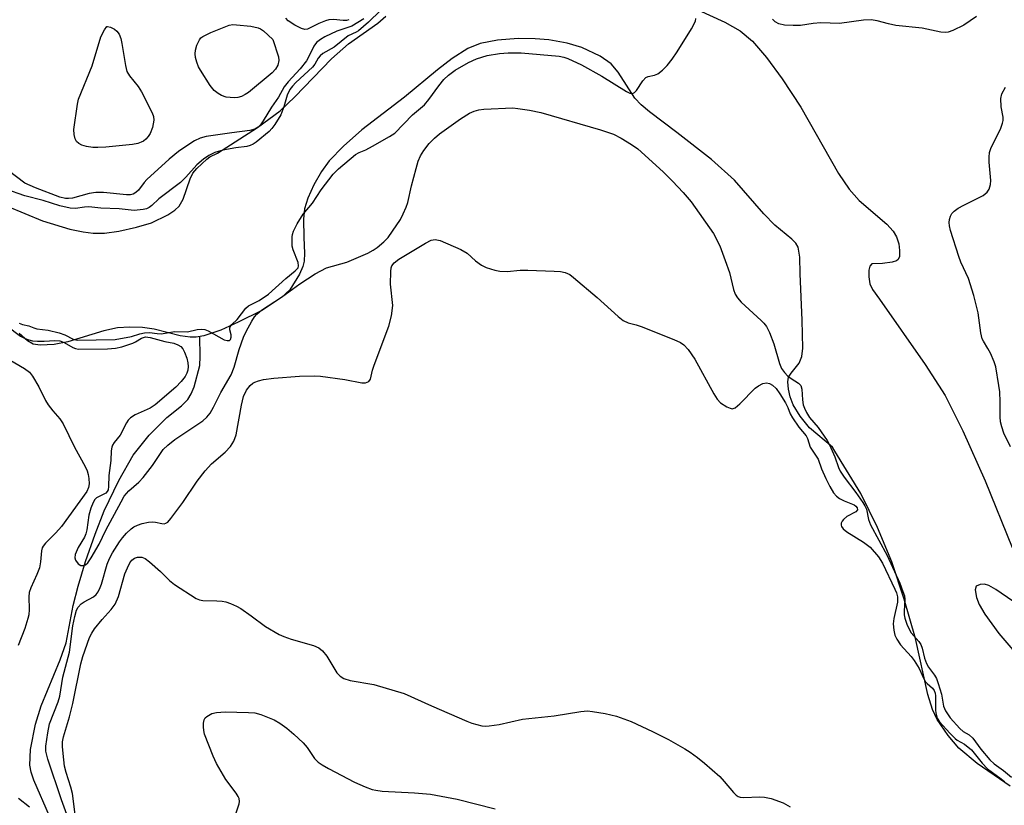
# Model space of a CAD drawing. Units: inches. Extents: x 1219770 to 1225770, y 545455 to 549456.
# Drawn here: x 1221951 to 1222172, y 545606 to 545782 of the extents above; entities that cross this region are included whole.
import ezdxf

# ---------------------------------------------------------------- set-up
doc = ezdxf.new("R2010")
doc.units = ezdxf.units.IN
doc.header["$MEASUREMENT"] = 0
for name, color, linetype in [('HYDRO-Single Line Stream', 4, 'Continuous'), ('HYDRO-Stream Poly Centerlines', 142, 'Continuous'), ('HYDRO-Water Body', 4, 'Continuous'), ('Undefined', 1, 'Continuous')]:
    doc.layers.add(name, color=color, linetype=linetype)

msp = doc.modelspace()

# ---------------------------------------------------------------- linework, layer by layer
at = {"layer": 'HYDRO-Single Line Stream'}
msp.add_lwpolyline([(1221957.92, 545604.07), (1221954.42, 545612.11), (1221953.8, 545613.87), (1221953.48, 545615.44), (1221953.64, 545618.97), (1221954.74, 545624.65), (1221956.05, 545628.72), (1221960.32, 545639.03), (1221961.62, 545642.85), (1221963.23, 545651.18), (1221964.32, 545655.51), (1221965.99, 545661.03), (1221968.12, 545667.17), (1221970.13, 545672.35), (1221973.4, 545679.2), (1221976.64, 545684.82), (1221980.18, 545689.28), (1221984.16, 545693.3), (1221987.47, 545695.9), (1221988.88, 545697.27), (1221989.64, 545698.54), (1221990.3, 545700.16), (1221991.53, 545704.9), (1221991.67, 545706.9), (1221991.59, 545711.42)], dxfattribs=at)
at = {"layer": 'HYDRO-Stream Poly Centerlines'}
for points in [[(1222103.07, 545784.49, 0), (1222109.07, 545781.76, 0), (1222112.54, 545779.82, 0), (1222115.31, 545777.45, 0), (1222118.44, 545773.84, 0), (1222121.96, 545769.03, 0), (1222126.1, 545762.68, 0), (1222134.53, 545747.89, 0), (1222136.95, 545744.33, 0), (1222139.16, 545741.79, 0), (1222145.41, 545736.53, 0), (1222146.81, 545734.95, 0), (1222147.56, 545733.68, 0), (1222148.03, 545732.11, 0), (1222148.23, 545730.63, 0), (1222148.19, 545729.31, 0), (1222147.92, 545728.65, 0), (1222147.53, 545728.35, 0), (1222146.55, 545728.03, 0), (1222144.39, 545727.76, 0), (1222142.01, 545727.67, 0), (1222141.58, 545727.15, 0), (1222141.37, 545726.24, 0), (1222141.35, 545724.76, 0), (1222141.58, 545723.16, 0), (1222142.16, 545721.91, 0), (1222143.7, 545719.72, 0), (1222153.94, 545705.1, 0), (1222158.4, 545698.16, 0), (1222162.42, 545690.29, 0), (1222167.39, 545679.07, 0), (1222173.42, 545664.16, 0)], [(1221948.44, 545740.54, 0), (1221956.37, 545737.27, 0), (1221962.46, 545735.43, 0), (1221965.41, 545734.78, 0), (1221967.67, 545734.48, 0), (1221970.19, 545734.51, 0), (1221973.45, 545734.95, 0), (1221977.41, 545735.83, 0), (1221980.73, 545736.85, 0), (1221984.39, 545738.61, 0), (1221985.98, 545739.68, 0), (1221986.93, 545740.55, 0), (1221987.85, 545742.16, 0), (1221989.43, 545746.68, 0), (1221989.99, 545747.92, 0), (1221990.9, 545748.98, 0), (1221993.11, 545751.07, 0), (1221993.83, 545751.56, 0), (1221995.53, 545752.38, 0), (1222004.49, 545758.18, 0), (1222009.52, 545761.9, 0), (1222012.85, 545765.03, 0), (1222021.07, 545773.53, 0), (1222024.85, 545776.91, 0), (1222031.44, 545781.54, 0), (1222033.23, 545783.08, 0)], [(1222172.99, 545610.79, 0), (1222165.58, 545615.84, 0), (1222161.5, 545619.25, 0), (1222159.1, 545622.12, 0), (1222156.66, 545625.67, 0), (1222155.59, 545627.94, 0), (1222154.52, 545631.28, 0), (1222151.81, 545643.84, 0), (1222149.29, 545652.59, 0), (1222146.46, 545660.99, 0), (1222143.25, 545668.65, 0), (1222139.58, 545676.28, 0), (1222133.73, 545685.74, 0), (1222133.19, 545686.62, 0), (1222128.05, 545690.98, 0), (1222125.98, 545693.57, 0), (1222124.41, 545696.13, 0), (1222123.75, 545697.88, 0), (1222123.36, 545699.61, 0), (1222123.22, 545701.26, 0), (1222123.38, 545702.3, 0), (1222123.93, 545703.2, 0), (1222125.75, 545705.43, 0), (1222126.32, 545706.93, 0), (1222126.57, 545708.79, 0), (1222126.41, 545715.07, 0), (1222125.97, 545725.38, 0), (1222125.93, 545729.13, 0), (1222125.54, 545731.38, 0), (1222124.98, 545732.28, 0), (1222124.1, 545733.19, 0), (1222120.28, 545736.28, 0), (1222117.86, 545738.81, 0), (1222111.3, 545746.41, 0), (1222106.14, 545750.99, 0), (1222098.34, 545757.05, 0), (1222092.26, 545761.63, 0), (1222090.4, 545763.23, 0), (1222088.94, 545764.73, 0), (1222085.19, 545770.54, 0), (1222083.69, 545772.41, 0), (1222081.23, 545774.1, 0), (1222077.08, 545776.04, 0), (1222073.78, 545777.02, 0), (1222069.72, 545777.81, 0), (1222066.66, 545778.03, 0), (1222062.87, 545778.05, 0), (1222058.24, 545777.67, 0), (1222054.33, 545776.94, 0), (1222051.58, 545775.83, 0), (1222048.03, 545773.6, 0), (1222044.77, 545771.1, 0), (1222037.35, 545764.92, 0), (1222027.8, 545757.63, 0), (1222023.73, 545753.99, 0), (1222020.54, 545750.69, 0), (1222018.81, 545748.31, 0), (1222017.1, 545745.34, 0), (1222015.71, 545742.31, 0), (1222014.97, 545739.95, 0), (1222014.76, 545737.61, 0), (1222014.81, 545733.52, 0), (1222014.99, 545730.06, 0), (1222014.91, 545728.28, 0), (1222014.59, 545727.07, 0), (1222013.85, 545725.37, 0), (1222011.7, 545721.85, 0), (1222009.84, 545720.15, 0), (1222005.45, 545717.2, 0), (1222000.18, 545714.58, 0), (1221996.23, 545712.8, 0), (1221992.46, 545711.57, 0), (1221990.71, 545711.27, 0), (1221989.37, 545711.23, 0), (1221987.14, 545711.55, 0), (1221981.3, 545713, 0), (1221978.7, 545713.43, 0), (1221975.86, 545713.47, 0), (1221973.11, 545713.3, 0), (1221970.09, 545712.63, 0), (1221961.98, 545710.21, 0), (1221958.96, 545709.6, 0), (1221955.83, 545709.43, 0), (1221954.22, 545709.67, 0), (1221952.97, 545710.45, 0), (1221951.13, 545712.05, 0)], [(1222173.56, 545652.15, 0), (1222169.75, 545654.76, 0), (1222168.2, 545655.65, 0), (1222167.24, 545655.97, 0), (1222166.25, 545655.87, 0), (1222165.41, 545655.51, 0), (1222165.19, 545654.73, 0), (1222165.42, 545653, 0), (1222166.05, 545651.41, 0), (1222167.32, 545649.27, 0), (1222170.46, 545644.94, 0), (1222175.81, 545638.68, 0)]]:
    msp.add_polyline3d(points, dxfattribs=at)
at = {"layer": 'HYDRO-Water Body'}
for points in [[(1222103.07, 545784.49, 0), (1222109.07, 545781.76, 0), (1222112.54, 545779.82, 0), (1222115.31, 545777.45, 0), (1222118.44, 545773.84, 0), (1222121.96, 545769.03, 0), (1222126.1, 545762.68, 0), (1222134.53, 545747.89, 0), (1222136.95, 545744.33, 0), (1222139.16, 545741.79, 0), (1222145.41, 545736.53, 0), (1222146.81, 545734.95, 0), (1222147.56, 545733.68, 0), (1222148.03, 545732.11, 0), (1222148.23, 545730.63, 0), (1222148.19, 545729.31, 0), (1222147.92, 545728.65, 0), (1222147.53, 545728.35, 0), (1222146.55, 545728.03, 0), (1222144.39, 545727.76, 0), (1222142.01, 545727.67, 0), (1222141.58, 545727.15, 0), (1222141.37, 545726.24, 0), (1222141.35, 545724.76, 0), (1222141.58, 545723.16, 0), (1222142.16, 545721.91, 0), (1222143.7, 545719.72, 0), (1222153.94, 545705.1, 0), (1222158.4, 545698.16, 0), (1222162.42, 545690.29, 0), (1222167.39, 545679.07, 0), (1222173.42, 545664.16, 0)], [(1221948.44, 545740.54, 0), (1221956.37, 545737.27, 0), (1221962.46, 545735.43, 0), (1221965.41, 545734.78, 0), (1221967.67, 545734.48, 0), (1221970.19, 545734.51, 0), (1221973.45, 545734.95, 0), (1221977.41, 545735.83, 0), (1221980.73, 545736.85, 0), (1221984.39, 545738.61, 0), (1221985.98, 545739.68, 0), (1221986.93, 545740.55, 0), (1221987.85, 545742.16, 0), (1221989.43, 545746.68, 0), (1221989.99, 545747.92, 0), (1221990.9, 545748.98, 0), (1221993.11, 545751.07, 0), (1221993.83, 545751.56, 0), (1221995.53, 545752.38, 0), (1222004.49, 545758.18, 0), (1222009.52, 545761.9, 0), (1222012.85, 545765.03, 0), (1222021.07, 545773.53, 0), (1222024.85, 545776.91, 0), (1222031.44, 545781.54, 0), (1222033.23, 545783.08, 0)], [(1222172.99, 545610.79, 0), (1222165.58, 545615.84, 0), (1222161.5, 545619.25, 0), (1222159.1, 545622.12, 0), (1222156.66, 545625.67, 0), (1222155.59, 545627.94, 0), (1222154.52, 545631.28, 0), (1222151.81, 545643.84, 0), (1222149.29, 545652.59, 0), (1222146.46, 545660.99, 0), (1222143.25, 545668.65, 0), (1222139.58, 545676.28, 0), (1222133.73, 545685.74, 0), (1222133.19, 545686.62, 0), (1222128.05, 545690.98, 0), (1222125.98, 545693.57, 0), (1222124.41, 545696.13, 0), (1222123.75, 545697.88, 0), (1222123.36, 545699.61, 0), (1222123.22, 545701.26, 0), (1222123.38, 545702.3, 0), (1222123.93, 545703.2, 0), (1222125.75, 545705.43, 0), (1222126.32, 545706.93, 0), (1222126.57, 545708.79, 0), (1222126.41, 545715.07, 0), (1222125.97, 545725.38, 0), (1222125.93, 545729.13, 0), (1222125.54, 545731.38, 0), (1222124.98, 545732.28, 0), (1222124.1, 545733.19, 0), (1222120.28, 545736.28, 0), (1222117.86, 545738.81, 0), (1222111.3, 545746.41, 0), (1222106.14, 545750.99, 0), (1222098.34, 545757.05, 0), (1222092.26, 545761.63, 0), (1222090.4, 545763.23, 0), (1222088.94, 545764.73, 0), (1222085.19, 545770.54, 0), (1222083.69, 545772.41, 0), (1222081.23, 545774.1, 0), (1222077.08, 545776.04, 0), (1222073.78, 545777.02, 0), (1222069.72, 545777.81, 0), (1222066.66, 545778.03, 0), (1222062.87, 545778.05, 0), (1222058.24, 545777.67, 0), (1222054.33, 545776.94, 0), (1222051.58, 545775.83, 0), (1222048.03, 545773.6, 0), (1222044.77, 545771.1, 0), (1222037.35, 545764.92, 0), (1222027.8, 545757.63, 0), (1222023.73, 545753.99, 0), (1222020.54, 545750.69, 0), (1222018.81, 545748.31, 0), (1222017.1, 545745.34, 0), (1222015.71, 545742.31, 0), (1222014.97, 545739.95, 0), (1222014.76, 545737.61, 0), (1222014.81, 545733.52, 0), (1222014.99, 545730.06, 0), (1222014.91, 545728.28, 0), (1222014.59, 545727.07, 0), (1222013.85, 545725.37, 0), (1222011.7, 545721.85, 0), (1222009.84, 545720.15, 0), (1222005.45, 545717.2, 0), (1222000.18, 545714.58, 0), (1221996.23, 545712.8, 0), (1221992.46, 545711.57, 0), (1221990.71, 545711.27, 0), (1221989.37, 545711.23, 0), (1221987.14, 545711.55, 0), (1221981.3, 545713, 0), (1221978.7, 545713.43, 0), (1221975.86, 545713.47, 0), (1221973.11, 545713.3, 0), (1221970.09, 545712.63, 0), (1221961.98, 545710.21, 0), (1221958.96, 545709.6, 0), (1221955.83, 545709.43, 0), (1221954.22, 545709.67, 0), (1221952.97, 545710.45, 0), (1221951.13, 545712.05, 0)], [(1222173.56, 545652.15, 0), (1222169.75, 545654.76, 0), (1222168.2, 545655.65, 0), (1222167.24, 545655.97, 0), (1222166.25, 545655.87, 0), (1222165.41, 545655.51, 0), (1222165.19, 545654.73, 0), (1222165.42, 545653, 0), (1222166.05, 545651.41, 0), (1222167.32, 545649.27, 0), (1222170.46, 545644.94, 0), (1222175.81, 545638.68, 0)]]:
    msp.add_polyline3d(points, dxfattribs=at)
at = {"layer": 'Undefined'}
for points, elevation in [([(1222031.98, 545784.32), (1222029.32, 545781.75), (1222027.07, 545779.82), (1222026.54, 545779.49), (1222024.74, 545778.64), (1222021.63, 545776.16), (1222019.07, 545774.69), (1222018.48, 545774.21), (1222018.09, 545773.69), (1222017.34, 545772.34), (1222016.81, 545771.64), (1222013.04, 545768.22), (1222012.28, 545767.41), (1222011.7, 545766.65), (1222011.08, 545765.36), (1222010.37, 545762.75), (1222009.67, 545760.96), (1222008.37, 545758.82), (1222007.67, 545757.9), (1222007.12, 545757.3), (1222004.15, 545754.89), (1222003.48, 545754.43), (1222002.8, 545754.1), (1222002.08, 545753.9), (1221999.6, 545753.63), (1221996.68, 545753.11), (1221994.95, 545752.57), (1221993.57, 545751.92), (1221992.36, 545751.06), (1221990.89, 545749.81), (1221988.46, 545747.07), (1221987.22, 545745.83), (1221982.4, 545742.18), (1221980.79, 545740.67), (1221980.23, 545740.25), (1221979.6, 545739.99), (1221978.9, 545739.82), (1221976.85, 545739.62), (1221973.52, 545739.94), (1221969.4, 545740.08), (1221966.69, 545740.38), (1221965.75, 545740.35), (1221963.72, 545740.06), (1221962.54, 545740.11), (1221960.2, 545740.63), (1221956.5, 545741.81), (1221952.39, 545742.84), (1221948.13, 545744.33)], 278), ([(1222028.31, 545782.46), (1222025.59, 545780.84), (1222022.26, 545779.7), (1222019.52, 545778.42), (1222018.55, 545777.88), (1222017.66, 545777.21), (1222017.05, 545776.38), (1222016, 545774.05), (1222015.43, 545773.08), (1222013.99, 545771.28), (1222011.34, 545768.4), (1222010.42, 545767.28), (1222009.14, 545764.95), (1222007.62, 545762.71), (1222005.77, 545759.68), (1222005.11, 545758.74), (1222004.6, 545758.24), (1222003.91, 545757.82), (1222002.79, 545757.5), (1221998.7, 545757), (1221992.95, 545756.14), (1221991.61, 545755.74), (1221990.38, 545755.15), (1221988.67, 545754.09), (1221986.75, 545752.76), (1221984.66, 545751.07), (1221979.69, 545746.56), (1221979.07, 545745.86), (1221977.8, 545744.16), (1221977.26, 545743.62), (1221976.65, 545743.24), (1221976.06, 545743.1), (1221975.16, 545743.08), (1221969.96, 545743.58), (1221968.3, 545743.64), (1221966.78, 545743.37), (1221963.02, 545742.38), (1221962.16, 545742.25), (1221961.5, 545742.25), (1221960.18, 545742.59), (1221954.77, 545744.63), (1221952.39, 545745.74), (1221948.65, 545748.55)], 280), ([(1221951.1, 545714.35), (1221951.83, 545714.05), (1221953.28, 545713.8), (1221954.43, 545713.3), (1221955.05, 545713.13), (1221957.6, 545712.79), (1221960.1, 545712.24), (1221961.32, 545711.76), (1221963.22, 545710.79), (1221964.08, 545710.6), (1221972.63, 545710.73), (1221976.27, 545711.36), (1221978.1, 545711.97), (1221979.2, 545712.19), (1221980.3, 545712.25), (1221982.03, 545712.04), (1221982.91, 545712.02), (1221985.94, 545712.54), (1221988.78, 545712.45), (1221990.98, 545712.96), (1221991.83, 545713.06), (1221992.66, 545712.96), (1221993.44, 545712.69), (1221997, 545710.66), (1221997.69, 545710.46), (1221998.23, 545710.53), (1221998.44, 545710.75), (1221998.59, 545711.25), (1221998.56, 545711.75), (1221998.26, 545712.89), (1221998.27, 545713.3), (1221998.42, 545713.68), (1221998.72, 545714.09), (1221999.89, 545715.17), (1222001.86, 545717.73), (1222002.49, 545718.27), (1222004.82, 545719.45), (1222006.97, 545720.87), (1222010.81, 545724.36), (1222012.93, 545726.07), (1222013.55, 545726.77), (1222013.66, 545727.2), (1222013.55, 545727.96), (1222012.45, 545730.8), (1222012.27, 545731.62), (1222012.22, 545733.67), (1222012.3, 545734.24), (1222012.52, 545734.97), (1222013.33, 545736.61), (1222014.73, 545738.78), (1222016.75, 545741.23), (1222018.72, 545744.22), (1222021.42, 545747.69), (1222022.61, 545748.92), (1222026.4, 545752.09), (1222027.27, 545752.6), (1222028.69, 545753.19), (1222030.22, 545753.98), (1222034.04, 545756.11), (1222035.24, 545756.92), (1222039.19, 545761.02), (1222041.86, 545763.26), (1222042.86, 545764.45), (1222045.09, 545767.51), (1222046.2, 545768.88), (1222047.2, 545769.85), (1222048.72, 545771.01), (1222051.71, 545772.74), (1222053.49, 545773.53), (1222055.93, 545774.24), (1222058.64, 545774.73), (1222060.62, 545774.86), (1222063.5, 545774.86), (1222072, 545774.11), (1222073.03, 545773.91), (1222073.96, 545773.6), (1222077.03, 545772.17), (1222081.57, 545769.67), (1222087.07, 545766.21), (1222087.81, 545765.86), (1222088.43, 545765.79), (1222088.89, 545765.98), (1222089.32, 545766.41), (1222090.78, 545768.63), (1222091.42, 545769.32), (1222091.92, 545769.55), (1222093.36, 545769.88), (1222094.08, 545770.2), (1222095.14, 545770.96), (1222096.17, 545772.01), (1222097.32, 545773.47), (1222098.42, 545775.08), (1222101.63, 545780.23), (1222102.54, 545781.92), (1222102.59, 545782.52)], 278), ([(1222024.95, 545782.29), (1222024.42, 545782.14), (1222023.67, 545782.07), (1222021.51, 545782.3), (1222020.45, 545782.22), (1222019.68, 545782), (1222018.17, 545781.41), (1222015.69, 545780.14), (1222015.06, 545780.06), (1222014.31, 545780.28), (1222012.8, 545781.07), (1222011.37, 545782.04), (1222010.79, 545782.64)], 282), ([(1222165.44, 545782.98), (1222162.65, 545781.06), (1222160.13, 545779.83), (1222159.11, 545779.47), (1222158.5, 545779.39), (1222157.47, 545779.51), (1222153.3, 545780.4), (1222147.39, 545780.99), (1222145.74, 545781.33), (1222143.18, 545782.03), (1222141.85, 545782.25), (1222140.17, 545782.19), (1222134.75, 545781.42), (1222130.6, 545781.59), (1222128.85, 545781.45), (1222126.07, 545780.96), (1222124.39, 545780.95), (1222122.44, 545781.08), (1222121.17, 545781.33), (1222120.36, 545781.82), (1222119.79, 545782.42)], 280), ([(1221964.28, 545599.62), (1221963.03, 545609.1), (1221962.69, 545610.52), (1221961.64, 545613.86), (1221961.28, 545615.26), (1221961.08, 545616.69), (1221960.84, 545619.58), (1221960.84, 545620.7), (1221961.03, 545621.84), (1221962.35, 545626.31), (1221963.09, 545629.29), (1221964.91, 545638.17), (1221965.39, 545639.79), (1221966.88, 545644.07), (1221967.35, 545645.04), (1221968.01, 545646), (1221969.7, 545648.06), (1221971.72, 545650.28), (1221972.6, 545651.53), (1221973.32, 545653.24), (1221974.79, 545658.26), (1221975.33, 545659.66), (1221975.86, 545660.72), (1221976.33, 545661.35), (1221976.91, 545661.81), (1221977.6, 545662.02), (1221978.6, 545661.99), (1221979.34, 545661.68), (1221980.27, 545660.98), (1221982.72, 545658.82), (1221984.78, 545656.8), (1221985.86, 545655.87), (1221990.74, 545652.74), (1221991.47, 545652.43), (1221992.26, 545652.3), (1221995.38, 545652.27), (1221996.53, 545652.19), (1221997.36, 545652.01), (1221998.44, 545651.63), (1221999.75, 545651.06), (1222000.75, 545650.51), (1222003.07, 545648.9), (1222006.27, 545646.49), (1222009.3, 545644.69), (1222010.36, 545644.23), (1222012.01, 545643.66), (1222017, 545642.25), (1222018.21, 545641.69), (1222019.03, 545641.08), (1222020.03, 545639.85), (1222022.2, 545636.1), (1222022.95, 545635.37), (1222023.83, 545634.83), (1222025.19, 545634.41), (1222030.49, 545633.48), (1222037.33, 545631.52), (1222043.42, 545628.71), (1222051.32, 545625.31), (1222052.44, 545624.9), (1222054.71, 545624.27), (1222055.54, 545624.22), (1222056.36, 545624.27), (1222058.57, 545624.6), (1222063.77, 545625.73), (1222070.86, 545626.52), (1222076.86, 545627.49), (1222078.34, 545627.61), (1222079.47, 545627.5), (1222082.3, 545627.02), (1222084.82, 545626.43), (1222088.12, 545625.25), (1222092.94, 545623.03), (1222096.48, 545621.18), (1222100.13, 545619.14), (1222101.33, 545618.39), (1222102.96, 545617.2), (1222104.54, 545615.94), (1222107.97, 545612.91), (1222108.98, 545611.84), (1222111.06, 545609.37), (1222111.66, 545608.78), (1222112.11, 545608.48), (1222112.54, 545608.34), (1222113.36, 545608.26), (1222116.84, 545608.4), (1222118, 545608.34), (1222119.51, 545607.97), (1222122.13, 545607.03), (1222123.7, 545606.12)], 284)]:
    msp.add_lwpolyline(points, dxfattribs=dict(at, elevation=elevation))
at = {"layer": 'Undefined', "elevation": 282}
for points in [[(1221968.75, 545753.67), (1221967.59, 545753.71), (1221966.21, 545753.94), (1221965.15, 545754.23), (1221964.44, 545754.56), (1221963.95, 545755.04), (1221963.64, 545755.63), (1221963.39, 545756.62), (1221963.35, 545757.71), (1221964.15, 545763.39), (1221964.4, 545764.51), (1221967.48, 545771.93), (1221969.42, 545778.46), (1221970.22, 545780.02), (1221970.73, 545780.78), (1221970.9, 545780.78), (1221971.57, 545780.63), (1221972.49, 545780.14), (1221973.01, 545779.7), (1221973.47, 545779.02), (1221973.84, 545778.04), (1221974.11, 545776.99), (1221974.91, 545772.05), (1221975.25, 545770.66), (1221975.78, 545769.69), (1221977.73, 545767.31), (1221978.51, 545766.11), (1221980.89, 545761.45), (1221981.18, 545760.65), (1221981.25, 545759.83), (1221980.95, 545758.13), (1221980.43, 545756.83), (1221979.99, 545756.14), (1221979.48, 545755.56), (1221978.93, 545755.12), (1221978.44, 545754.85), (1221977.65, 545754.57), (1221976.48, 545754.37), (1221970.52, 545753.75)], [(1221999.22, 545764.78), (1221997.48, 545764.97), (1221996.4, 545765.33), (1221995.68, 545765.76), (1221994.8, 545766.47), (1221993.87, 545767.54), (1221991.7, 545770.98), (1221991.29, 545771.75), (1221990.88, 545772.79), (1221990.58, 545773.86), (1221990.48, 545774.67), (1221990.59, 545775.48), (1221990.92, 545776.55), (1221991.47, 545777.8), (1221991.78, 545778.22), (1221992.2, 545778.56), (1221994.02, 545779.43), (1221998.1, 545781.04), (1221998.93, 545781.19), (1221999.79, 545781.17), (1222002.96, 545780.8), (1222004.65, 545780.47), (1222005.14, 545780.25), (1222005.83, 545779.78), (1222007.9, 545777.87), (1222009.14, 545773.96), (1222009.23, 545773.13), (1222009.02, 545772.11), (1222008.51, 545771.19), (1222007.74, 545770.37), (1222002.45, 545766.01), (1222001.72, 545765.51), (1222000.92, 545765.13), (1222000.09, 545764.87)]]:
    msp.add_lwpolyline(points, close=True, dxfattribs=at)
at = {"layer": 'Undefined'}
for points in [[(1222173.07, 545686.67, 280), (1222171.58, 545689.74, 280), (1222171.11, 545691.14, 280), (1222170.83, 545692.27, 280), (1222170.73, 545693.39, 280), (1222170.77, 545696.75, 280), (1222170.64, 545699.03, 280), (1222170.49, 545700.43, 280), (1222169.8, 545704.61, 280), (1222169.43, 545705.73, 280), (1222168.56, 545707.64, 280), (1222168.01, 545708.7, 280), (1222166.99, 545710.32, 280), (1222166.75, 545710.84, 280), (1222166.44, 545712.24, 280), (1222165.82, 545716.7, 280), (1222164.86, 545720.59, 280), (1222163.63, 545724.4, 280), (1222161.95, 545728.04, 280), (1222161.46, 545729.33, 280), (1222159.63, 545735.14, 280), (1222159.39, 545736.17, 280), (1222159.32, 545736.88, 280), (1222159.38, 545737.55, 280), (1222159.6, 545738.33, 280), (1222159.94, 545738.93, 280), (1222160.44, 545739.46, 280), (1222161.36, 545740.09, 280), (1222162.58, 545740.78, 280), (1222166.94, 545742.97, 280), (1222167.84, 545743.69, 280), (1222168.27, 545744.38, 280), (1222168.58, 545745.44, 280), (1222168.66, 545746.28, 280), (1222168.28, 545750.39, 280), (1222168.28, 545751.5, 280), (1222168.39, 545752.6, 280), (1222168.73, 545753.66, 280), (1222170.82, 545757.76, 280), (1222171.31, 545759.12, 280), (1222171.42, 545759.69, 280), (1222171.42, 545760.47, 280), (1222170.95, 545762.81, 280), (1222170.87, 545764.68, 280), (1222171.13, 545765.72, 280), (1222171.96, 545767.19, 280)], [(1221948.38, 545713.77, 280), (1221951.42, 545711.48, 280), (1221952.45, 545710.94, 280), (1221953.27, 545710.63, 280), (1221954.11, 545710.44, 280), (1221955.19, 545710.36, 280), (1221956.7, 545710.34, 280), (1221959.06, 545710.48, 280), (1221960.2, 545710.41, 280), (1221961.15, 545710.04, 280), (1221963.1, 545708.93, 280), (1221963.75, 545708.7, 280), (1221964.43, 545708.58, 280), (1221970.9, 545708.62, 280), (1221972.69, 545708.75, 280), (1221974.09, 545709.11, 280), (1221976.58, 545709.9, 280), (1221977.19, 545710.19, 280), (1221978.51, 545711.02, 280), (1221979.36, 545711.3, 280), (1221980.43, 545711.18, 280), (1221983.71, 545710.25, 280), (1221985.75, 545709.87, 280), (1221986.65, 545709.54, 280), (1221987.27, 545709.16, 280), (1221987.78, 545708.62, 280), (1221988.16, 545707.9, 280), (1221988.63, 545706.57, 280), (1221988.89, 545705.47, 280), (1221988.96, 545704.66, 280), (1221988.9, 545703.87, 280), (1221988.68, 545703.15, 280), (1221988.28, 545702.44, 280), (1221987.36, 545701.31, 280), (1221986.16, 545700.03, 280), (1221981.58, 545696.13, 280), (1221980.41, 545695.39, 280), (1221977.1, 545693.89, 280), (1221976.04, 545693.18, 280), (1221975.55, 545692.66, 280), (1221975.13, 545692.04, 280), (1221973.74, 545689.32, 280), (1221972.39, 545687.68, 280), (1221972.01, 545687.08, 280), (1221971.85, 545686.59, 280), (1221971.73, 545685.82, 280), (1221971.63, 545683.62, 280), (1221971.2, 545680.3, 280), (1221971.14, 545677.82, 280), (1221971, 545677.09, 280), (1221970.8, 545676.68, 280), (1221970.49, 545676.34, 280), (1221968.44, 545675.29, 280), (1221968.07, 545674.93, 280), (1221967.65, 545674.25, 280), (1221967.16, 545672.99, 280), (1221966.71, 545671.4, 280), (1221966.26, 545668.11, 280), (1221966.06, 545667.2, 280), (1221965.73, 545666.47, 280), (1221964.33, 545664.2, 280), (1221963.68, 545662.62, 280), (1221963.6, 545661.85, 280), (1221963.75, 545661.37, 280), (1221964.35, 545660.54, 280), (1221964.95, 545660.18, 280), (1221965.59, 545660.14, 280), (1221965.98, 545660.31, 280), (1221966.48, 545660.77, 280), (1221967.26, 545661.89, 280), (1221969.03, 545664.91, 280), (1221970.54, 545668.02, 280), (1221973.91, 545674.42, 280), (1221974.64, 545675.63, 280), (1221975.68, 545676.86, 280), (1221977.89, 545678.81, 280), (1221978.88, 545679.85, 280), (1221980.96, 545682.55, 280), (1221983.38, 545686.08, 280), (1221984.41, 545687.1, 280), (1221985.95, 545688.36, 280), (1221992.25, 545692.52, 280), (1221993.11, 545693.31, 280), (1221993.84, 545694.22, 280), (1221994.65, 545695.59, 280), (1221996.23, 545698.83, 280), (1221998.61, 545702.84, 280), (1221999.23, 545704.52, 280), (1222000.33, 545708.51, 280), (1222001.31, 545711.23, 280), (1222001.92, 545712.5, 280), (1222003.2, 545714.79, 280), (1222003.81, 545715.76, 280), (1222004.31, 545716.39, 280), (1222005.4, 545717.25, 280), (1222009.87, 545720.16, 280), (1222013.94, 545723.15, 280), (1222017.4, 545725.41, 280), (1222019.92, 545726.74, 280), (1222024.46, 545728.03, 280), (1222029.14, 545730.05, 280), (1222030.34, 545730.71, 280), (1222031.25, 545731.34, 280), (1222032.73, 545732.59, 280), (1222033.7, 545733.58, 280), (1222034.72, 545734.97, 280), (1222036.46, 545737.59, 280), (1222037.11, 545738.82, 280), (1222037.78, 545740.33, 280), (1222038.13, 545741.41, 280), (1222038.94, 545745.14, 280), (1222039.97, 545748.97, 280), (1222040.46, 545750.6, 280), (1222040.98, 545751.83, 280), (1222041.72, 545753.01, 280), (1222042.93, 545754.58, 280), (1222044.13, 545755.81, 280), (1222045.2, 545756.74, 280), (1222049.95, 545760.12, 280), (1222051.96, 545761.35, 280), (1222052.99, 545761.85, 280), (1222054.02, 545762.15, 280), (1222055.15, 545762.3, 280), (1222061.61, 545762.53, 280), (1222062.76, 545762.44, 280), (1222065.35, 545762.06, 280), (1222067.92, 545761.53, 280), (1222081.26, 545757.67, 280), (1222084.16, 545756.64, 280), (1222085.89, 545755.79, 280), (1222088.23, 545754.38, 280), (1222089.61, 545753.38, 280), (1222095.28, 545748.22, 280), (1222097.36, 545746.15, 280), (1222099.76, 545743.62, 280), (1222101.56, 545741.56, 280), (1222106.56, 545734.44, 280), (1222107.98, 545731.65, 280), (1222109.2, 545728.43, 280), (1222110.12, 545725.69, 280), (1222111.03, 545721.94, 280), (1222111.45, 545720.87, 280), (1222111.97, 545720.08, 280), (1222112.78, 545719.11, 280), (1222117.26, 545715, 280), (1222117.86, 545714.38, 280), (1222118.43, 545713.6, 280), (1222119.09, 545712.27, 280), (1222120.08, 545709.77, 280), (1222121.33, 545705.38, 280), (1222121.83, 545704.21, 280), (1222122.48, 545703.31, 280), (1222123.24, 545702.5, 280), (1222123.92, 545701.97, 280), (1222125.6, 545700.97, 280), (1222126.11, 545700.42, 280), (1222126.37, 545699.64, 280), (1222126.53, 545697.23, 280), (1222126.68, 545696.12, 280), (1222126.91, 545695.32, 280), (1222127.37, 545694.36, 280), (1222128.08, 545693.28, 280), (1222130.02, 545691.05, 280), (1222132.05, 545688.13, 280), (1222132.57, 545687.17, 280), (1222133.71, 545684.47, 280), (1222134.54, 545682.09, 280), (1222134.94, 545681.23, 280), (1222135.86, 545679.88, 280), (1222138.47, 545676.48, 280), (1222140.04, 545674.26, 280), (1222140.48, 545673.51, 280), (1222140.79, 545672.72, 280), (1222141.27, 545670.46, 280), (1222141.69, 545669.26, 280), (1222145.48, 545662.4, 280), (1222148.27, 545656.17, 280), (1222148.99, 545654.35, 280), (1222149.3, 545653.35, 280), (1222149.41, 545652.53, 280), (1222149.24, 545649.92, 280), (1222149.25, 545649.14, 280), (1222149.41, 545648.34, 280), (1222149.86, 545647.04, 280), (1222150.35, 545645.89, 280), (1222150.79, 545645.09, 280), (1222152.54, 545643.11, 280), (1222152.96, 545642.5, 280), (1222153.32, 545641.63, 280), (1222153.82, 545639.44, 280), (1222154.27, 545638.23, 280), (1222154.73, 545637.42, 280), (1222156.04, 545635.63, 280), (1222156.48, 545634.83, 280), (1222156.9, 545633.77, 280), (1222157.65, 545631.39, 280), (1222158.1, 545628.69, 280), (1222158.51, 545627.64, 280), (1222159.59, 545626.02, 280), (1222161.7, 545623.64, 280), (1222162.49, 545622.97, 280), (1222163.78, 545622.29, 280), (1222164.61, 545621.54, 280), (1222166.4, 545619.01, 280), (1222168.45, 545616.66, 280), (1222169.43, 545615.74, 280), (1222171.51, 545614.29, 280), (1222173.28, 545612.78, 280)], [(1221961.81, 545604.44, 282), (1221960.56, 545607.7, 282), (1221957.56, 545616.78, 282), (1221957.11, 545618.63, 282), (1221957.06, 545619.75, 282), (1221957.5, 545622.69, 282), (1221957.92, 545624.68, 282), (1221959.84, 545629.65, 282), (1221960.21, 545630.87, 282), (1221960.9, 545635.15, 282), (1221962.39, 545640.78, 282), (1221963.13, 545646.62, 282), (1221963.54, 545648.77, 282), (1221963.92, 545650.13, 282), (1221964.29, 545650.85, 282), (1221965.02, 545651.6, 282), (1221965.65, 545652.02, 282), (1221967.76, 545653.12, 282), (1221968.33, 545653.63, 282), (1221968.77, 545654.23, 282), (1221969.27, 545655.2, 282), (1221969.58, 545656, 282), (1221970.84, 545660.48, 282), (1221971.31, 545661.7, 282), (1221972.01, 545662.95, 282), (1221973.58, 545665.44, 282), (1221974.24, 545666.3, 282), (1221975.17, 545667.35, 282), (1221976.16, 545668.33, 282), (1221976.81, 545668.82, 282), (1221977.58, 545669.17, 282), (1221978.68, 545669.51, 282), (1221980.09, 545669.84, 282), (1221980.94, 545669.94, 282), (1221981.66, 545669.88, 282), (1221983.08, 545669.53, 282), (1221983.54, 545669.48, 282), (1221983.97, 545669.6, 282), (1221984.37, 545669.88, 282), (1221985.1, 545670.7, 282), (1221987.76, 545674.21, 282), (1221990.97, 545679.04, 282), (1221992.79, 545681.36, 282), (1221994.16, 545682.88, 282), (1221997.23, 545685.52, 282), (1221998.43, 545686.75, 282), (1221999.17, 545688, 282), (1221999.67, 545689.37, 282), (1222000.91, 545696.03, 282), (1222001.37, 545697.93, 282), (1222002.02, 545699.37, 282), (1222002.85, 545700.44, 282), (1222003.44, 545700.94, 282), (1222003.91, 545701.2, 282), (1222004.72, 545701.49, 282), (1222005.85, 545701.75, 282), (1222008.14, 545702.06, 282), (1222013.9, 545702.54, 282), (1222017.14, 545702.6, 282), (1222018.6, 545702.52, 282), (1222024.04, 545701.76, 282), (1222027.82, 545701.05, 282), (1222028.62, 545701.05, 282), (1222029.06, 545701.15, 282), (1222029.43, 545701.34, 282), (1222029.79, 545701.86, 282), (1222030.22, 545703.86, 282), (1222030.58, 545705, 282), (1222033.87, 545713.68, 282), (1222034.45, 545715.99, 282), (1222034.78, 545718.35, 282), (1222034.28, 545723.09, 282), (1222034.3, 545725.94, 282), (1222034.4, 545726.75, 282), (1222034.57, 545727.24, 282), (1222035.04, 545727.87, 282), (1222036.13, 545728.71, 282), (1222042.06, 545732.31, 282), (1222043.34, 545732.95, 282), (1222044.27, 545733.11, 282), (1222045.36, 545732.9, 282), (1222050.03, 545730.88, 282), (1222051.4, 545730.07, 282), (1222053.25, 545728.35, 282), (1222054.64, 545727.33, 282), (1222055.66, 545726.83, 282), (1222057.59, 545726.24, 282), (1222058.71, 545726.03, 282), (1222060.38, 545725.94, 282), (1222063.25, 545726.23, 282), (1222065.02, 545726.27, 282), (1222070.9, 545726.02, 282), (1222072.28, 545725.9, 282), (1222073.35, 545725.7, 282), (1222074.38, 545725.25, 282), (1222075.26, 545724.62, 282), (1222080.52, 545720.11, 282), (1222085.21, 545715.87, 282), (1222086.34, 545715, 282), (1222087.49, 545714.47, 282), (1222089.27, 545714, 282), (1222090.37, 545713.62, 282), (1222097.66, 545710.7, 282), (1222099.17, 545710.04, 282), (1222099.96, 545709.52, 282), (1222100.9, 545708.46, 282), (1222102.37, 545706.32, 282), (1222106.64, 545698.59, 282), (1222107.38, 545697.38, 282), (1222108.15, 545696.58, 282), (1222109.56, 545695.68, 282), (1222110.29, 545695.35, 282), (1222110.75, 545695.24, 282), (1222110.98, 545695.25, 282), (1222111.42, 545695.41, 282), (1222112.46, 545696.29, 282), (1222115.91, 545699.86, 282), (1222116.61, 545700.37, 282), (1222117.63, 545700.84, 282), (1222118.42, 545701.02, 282), (1222119.12, 545700.88, 282), (1222119.76, 545700.51, 282), (1222120.57, 545699.78, 282), (1222121.45, 545698.59, 282), (1222122.67, 545696.56, 282), (1222123.18, 545695.51, 282), (1222123.73, 545694.09, 282), (1222124.23, 545693.2, 282), (1222125.68, 545691.12, 282), (1222127.29, 545689.17, 282), (1222127.58, 545688.55, 282), (1222128.24, 545686.6, 282), (1222129.98, 545683.93, 282), (1222130.77, 545681.77, 282), (1222131.7, 545679.63, 282), (1222132.59, 545677.83, 282), (1222133.42, 545676.44, 282), (1222134.08, 545675.65, 282), (1222134.77, 545675.14, 282), (1222135.82, 545674.59, 282), (1222138.07, 545673.7, 282), (1222138.46, 545673.43, 282), (1222138.75, 545673.06, 282), (1222138.79, 545672.6, 282), (1222138.46, 545672.19, 282), (1222136.45, 545671.12, 282), (1222135.66, 545670.43, 282), (1222135.36, 545670.03, 282), (1222135.17, 545669.6, 282), (1222135.12, 545669.16, 282), (1222135.19, 545668.88, 282), (1222135.6, 545668.32, 282), (1222136.4, 545667.66, 282), (1222140.14, 545665.35, 282), (1222141.63, 545664.25, 282), (1222143.5, 545662.11, 282), (1222144.37, 545660.68, 282), (1222147.18, 545654.82, 282), (1222147.53, 545654.01, 282), (1222147.77, 545653.15, 282), (1222147.75, 545651.95, 282), (1222146.98, 545648.25, 282), (1222146.82, 545647.1, 282), (1222146.92, 545645.64, 282), (1222147.18, 545644.58, 282), (1222147.6, 545643.69, 282), (1222148.45, 545642.39, 282), (1222150.82, 545639.8, 282), (1222151.5, 545638.92, 282), (1222152.59, 545637.09, 282), (1222153.63, 545634.8, 282), (1222154.04, 545634.1, 282), (1222154.39, 545633.71, 282), (1222155.57, 545632.72, 282), (1222155.98, 545632.15, 282), (1222156.18, 545631.54, 282), (1222156.26, 545630.97, 282), (1222156.31, 545627.67, 282), (1222156.4, 545626.8, 282), (1222156.66, 545626.01, 282), (1222157.19, 545625.18, 282), (1222159.45, 545622.6, 282), (1222160.65, 545621.4, 282), (1222161.14, 545621.03, 282), (1222162.77, 545620.13, 282), (1222164.34, 545618.86, 282), (1222166.72, 545615.89, 282), (1222167.92, 545614.62, 282), (1222171, 545612.44, 282), (1222171.69, 545611.84, 282)], [(1221940.49, 545711.09, 282), (1221952.34, 545704.25, 282), (1221953.39, 545703.38, 282), (1221954.07, 545702.5, 282), (1221955.55, 545700.12, 282), (1221957.01, 545697.09, 282), (1221957.57, 545696.11, 282), (1221958.64, 545694.72, 282), (1221960.24, 545692.94, 282), (1221960.96, 545691.88, 282), (1221963.52, 545686.64, 282), (1221965.86, 545682.33, 282), (1221966.35, 545681.3, 282), (1221966.59, 545680.48, 282), (1221966.72, 545679.61, 282), (1221966.75, 545678.43, 282), (1221966.64, 545677.58, 282), (1221966.23, 545676.71, 282), (1221960.59, 545668.85, 282), (1221959.35, 545667.42, 282), (1221957.01, 545665.13, 282), (1221956.48, 545664.46, 282), (1221956.29, 545664.08, 282), (1221956.14, 545663.42, 282), (1221955.92, 545660.94, 282), (1221955.63, 545659.63, 282), (1221955.08, 545658.11, 282), (1221953.72, 545655.12, 282), (1221953.38, 545654.08, 282), (1221953.3, 545653.13, 282), (1221953.36, 545650.32, 282), (1221953.25, 545649.14, 282), (1221953.07, 545648.28, 282), (1221952.37, 545646.03, 282), (1221950.91, 545642.21, 282)], [(1221999.11, 545603.03, 286), (1222000.38, 545606.81, 286), (1222000.44, 545607.32, 286), (1222000.33, 545608.02, 286), (1222000.15, 545608.48, 286), (1221999.7, 545609.21, 286), (1221997.37, 545612.25, 286), (1221995.29, 545615.86, 286), (1221994.56, 545617.46, 286), (1221992.64, 545622.39, 286), (1221992.44, 545623.23, 286), (1221992.37, 545624.06, 286), (1221992.38, 545624.88, 286), (1221992.52, 545625.63, 286), (1221992.76, 545626.04, 286), (1221993.12, 545626.36, 286), (1221994.25, 545626.99, 286), (1221995.29, 545627.26, 286), (1221997.23, 545627.37, 286), (1222002.42, 545627.27, 286), (1222003.85, 545627.16, 286), (1222005.24, 545626.79, 286), (1222008.21, 545625.59, 286), (1222009.44, 545624.88, 286), (1222011.07, 545623.73, 286), (1222012.6, 545622.43, 286), (1222014.69, 545620.48, 286), (1222015.56, 545619.43, 286), (1222017.23, 545616.94, 286), (1222018.03, 545616.14, 286), (1222018.92, 545615.52, 286), (1222020.36, 545614.69, 286), (1222026.2, 545611.63, 286), (1222028.55, 545610.63, 286), (1222030.13, 545610.04, 286), (1222030.95, 545609.84, 286), (1222032.4, 545609.67, 286), (1222039.64, 545609.27, 286), (1222043.21, 545608.94, 286), (1222049.18, 545607.83, 286), (1222057.7, 545605.68, 286)], [(1221950.99, 545608.06, 282), (1221953.41, 545606.11, 282)]]:
    msp.add_polyline3d(points, dxfattribs=at)

doc.saveas('drawing.dxf')
